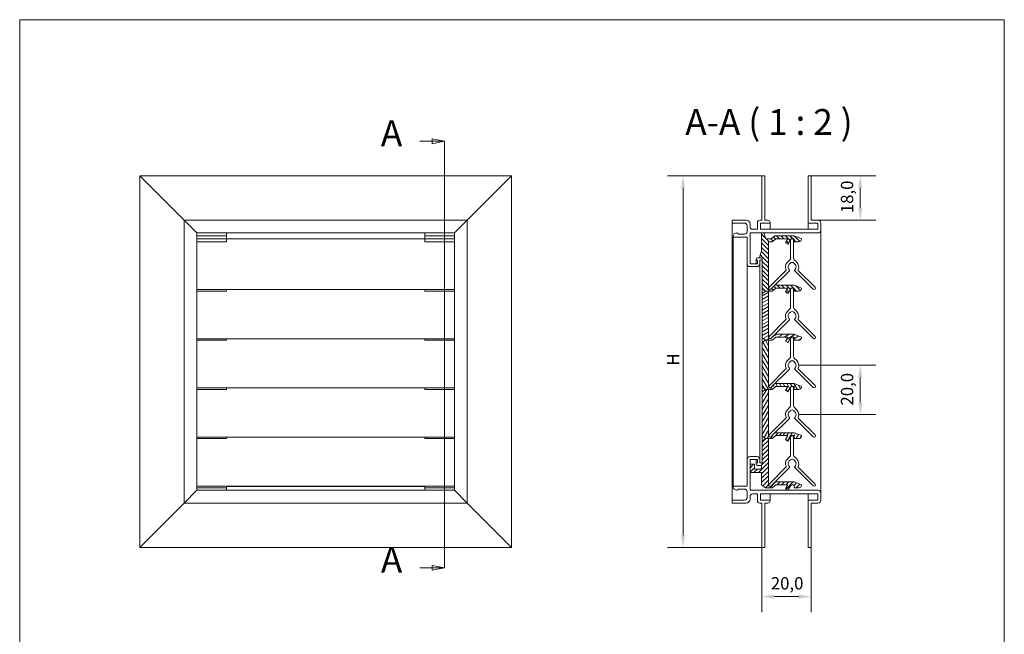
# Model space of a CAD drawing. Units: millimetres. Extents: x 10 to 416, y 6 to 584.
# Drawn here: x 10 to 410, y 334 to 584 of the extents above; entities that cross this region are included whole.
import ezdxf

# ---------------------------------------------------------------- set-up
doc = ezdxf.new("R2010")
doc.units = ezdxf.units.MM
doc.header["$LTSCALE"] = 2
doc.linetypes.add('CHAIN', pattern=[0.3543, 0.2362, -0.0295, 0.0591, -0.0295])
for name, color, linetype, lineweight in [('Border (ISO)', 7, 'Continuous', 5), ('Dimension (ISO)', 7, 'Continuous', 5), ('Hatch (ISO)', 7, 'Continuous', 5), ('Section Line (ISO)', 7, 'CHAIN', 5), ('Symbol (ISO)', 7, 'Continuous', 5), ('Visible (ISO)', 7, 'Continuous', 5)]:
    doc.layers.add(name, color=color, linetype=linetype, lineweight=lineweight)
doc.styles.add('Label Text (ISO)', font='tahoma.ttf')
doc.styles.add('Note Text (ISO)', font='tahoma.ttf')
doc.dimstyles.new('Default (ISO)', dxfattribs={"dimscale": 2, "dimtxt": 2.5, "dimasz": 2.5, "dimexe": 3.175, "dimexo": 0, "dimgap": 0.762, "dimtad": 1, "dimdec": 1, "dimrnd": 1e-08, "dimzin": 0, "dimtxsty": 'Note Text (ISO)', "dimcen": 0.09, "dimdle": 10, "dimclrd": 5, "dimclre": 5, "dimclrt": 1, "dimazin": 0, "dimtfac": 1.40208, "dimtmove": 0, "dimatfit": 3, "dimfxl": 0, "dimtolj": 1, "dimtzin": 0, "dimlwd": -1, "dimlwe": -1, "dimarcsym": 0})

# ---------------------------------------------------------------- blocks, each defined once
blk = doc.blocks.new('Borders Serge')
at = {"layer": 'Border (ISO)'}
for p, q in [((5, 292), (205, 292)), ((5, 5), (5, 292)), ((205, 292), (205, 5)), ((205, 5), (5, 5))]:
    blk.add_line(p, q, dxfattribs=at)
blk = doc.blocks.new('2dTransSection0')
at = {"layer": 'Section Line (ISO)', "linetype": 'Continuous'}
for p, q in [((86.3, 267.28), (88.8, 267.28)), ((91.3, 267.28), (88.8, 267.78)), ((88.8, 267.78), (88.8, 266.78)), ((88.8, 267.28), (91.3, 267.28)), ((88.8, 266.78), (91.3, 267.28)), ((86.3, 180.59), (88.8, 180.59)), ((91.3, 180.59), (88.8, 181.09)), ((88.8, 181.09), (88.8, 180.09)), ((88.8, 180.59), (91.3, 180.59)), ((88.8, 180.09), (91.3, 180.59))]:
    blk.add_line(p, q, dxfattribs=at)
at = {"layer": 'Section Line (ISO)', "linetype": 'CHAIN', "ltscale": 0.675915}
blk.add_line((91.3, 267.36), (91.3, 180.51), dxfattribs=at)
at = {"layer": 'Section Line (ISO)', "linetype": 'Continuous', "lineweight": 5}
for p, q in [((91.3, 267.36), (91.3, 267.2)), ((91.3, 180.67), (91.3, 180.51))]:
    blk.add_line(p, q, dxfattribs=at)
at = {"layer": 'Section Line (ISO)', "linetype": 'Continuous', "flags": 128}
for points in [[(88.8, 266.78), (91.3, 267.28), (88.8, 267.78), (88.8, 266.78)], [(88.8, 180.09), (91.3, 180.59), (88.8, 181.09), (88.8, 180.09)]]:
    blk.add_lwpolyline(points, dxfattribs=at)
at = {"layer": 'Section Line (ISO)'}
for points in [[(88.8, 266.78), (91.3, 267.28), (88.8, 267.78), (88.8, 266.78)], [(88.8, 180.09), (91.3, 180.59), (88.8, 181.09), (88.8, 180.09)]]:
    blk.add_solid(points, dxfattribs=at)
at = {"layer": 'Section Line (ISO)', "char_height": 5.25, "attachment_point": 7, "style": 'Label Text (ISO)'}
for insert in [(78.36, 264.65), (78.36, 177.96)]:
    blk.add_mtext('A', dxfattribs=dict(at, insert=insert))
blk = doc.blocks.new('*D7')
at = {"layer": 'Defpoints', "color": 0, "transparency": 16777216}
for p in [(311.49, 369.51), (331.49, 369.51), (331.49, 349.51)]:
    blk.add_point(p, dxfattribs=at)
at = {"layer": 'Dimension (ISO)', "color": 5, "transparency": 16777216}
for p, q in [((311.49, 369.51), (311.49, 343.16)), ((331.49, 369.51), (331.49, 343.16)), ((316.49, 349.51), (326.49, 349.51))]:
    blk.add_line(p, q, dxfattribs=at)
for points in [[(316.49, 350.34), (316.49, 348.67), (311.49, 349.51)], [(326.49, 350.34), (326.49, 348.67), (331.49, 349.51)]]:
    blk.add_solid(points, dxfattribs=at)
at = {"layer": 'Dimension (ISO)', "color": 1, "transparency": 16777216, "insert": (315.14, 357.38), "char_height": 5, "attachment_point": 1, "style": 'Note Text (ISO)'}
blk.add_mtext('\\A1;20,0', dxfattribs=at)
blk = doc.blocks.new('*D8')
at = {"layer": 'Defpoints', "color": 0, "transparency": 16777216}
for p in [(331.49, 520.51), (331.49, 502.51), (351.49, 502.51)]:
    blk.add_point(p, dxfattribs=at)
at = {"layer": 'Dimension (ISO)', "color": 5, "transparency": 16777216}
for p, q in [((331.49, 520.51), (357.84, 520.51)), ((351.49, 515.51), (351.49, 507.51)), ((331.49, 502.51), (357.84, 502.51))]:
    blk.add_line(p, q, dxfattribs=at)
for points in [[(350.66, 515.51), (352.32, 515.51), (351.49, 520.51)], [(350.66, 507.51), (352.32, 507.51), (351.49, 502.51)]]:
    blk.add_solid(points, dxfattribs=at)
at = {"layer": 'Dimension (ISO)', "color": 1, "transparency": 16777216, "insert": (343.61, 505.35), "char_height": 5, "attachment_point": 1, "rotation": 90, "style": 'Note Text (ISO)'}
blk.add_mtext('\\A1;18,0', dxfattribs=at)
blk = doc.blocks.new('*D9')
at = {"layer": 'Defpoints', "color": 0, "transparency": 16777216}
for p in [(326.49, 443.51), (326.49, 423.51), (351.49, 423.51)]:
    blk.add_point(p, dxfattribs=at)
at = {"layer": 'Dimension (ISO)', "color": 5, "transparency": 16777216}
for p, q in [((326.49, 443.51), (357.84, 443.51)), ((351.49, 438.51), (351.49, 428.51)), ((326.49, 423.51), (357.84, 423.51))]:
    blk.add_line(p, q, dxfattribs=at)
for points in [[(350.66, 438.51), (352.32, 438.51), (351.49, 443.51)], [(350.66, 428.51), (352.32, 428.51), (351.49, 423.51)]]:
    blk.add_solid(points, dxfattribs=at)
at = {"layer": 'Dimension (ISO)', "color": 1, "transparency": 16777216, "insert": (343.62, 427.16), "char_height": 5, "attachment_point": 1, "rotation": 90, "style": 'Note Text (ISO)'}
blk.add_mtext('\\A1;20,0', dxfattribs=at)
blk = doc.blocks.new('*D10')
at = {"layer": 'Defpoints', "color": 0, "transparency": 16777216}
for p in [(279.49, 520.51), (311.49, 520.51), (311.49, 369.51)]:
    blk.add_point(p, dxfattribs=at)
at = {"layer": 'Dimension (ISO)', "color": 5, "transparency": 16777216}
for p, q in [((311.49, 520.51), (273.14, 520.51)), ((279.49, 374.51), (279.49, 515.51)), ((311.49, 369.51), (273.14, 369.51))]:
    blk.add_line(p, q, dxfattribs=at)
for points in [[(278.66, 515.51), (280.32, 515.51), (279.49, 520.51)], [(278.66, 374.51), (280.32, 374.51), (279.49, 369.51)]]:
    blk.add_solid(points, dxfattribs=at)
at = {"layer": 'Dimension (ISO)', "color": 1, "transparency": 16777216, "insert": (272.97, 441.86), "char_height": 5, "attachment_point": 1, "rotation": 90, "style": 'Note Text (ISO)'}
blk.add_mtext('\\A1; \\fTahoma|b0|i0;\\H5.0000;H', dxfattribs=at)

msp = doc.modelspace()

# ---------------------------------------------------------------- hatches: boundary and pattern name
at = {"layer": 'Hatch (ISO)'}
h = msp.add_hatch(dxfattribs=at)
h.set_pattern_fill('ANSI31', color=256, scale=10.16, angle=90.0002, style=0)
h.set_pattern_definition([(135.0002, (0, 0), (-0.8980223, -0.898029), [])])
edge = h.paths.add_edge_path()
edge.add_line((311.69, 474.68), (312.99, 473.71))
edge.add_line((312.99, 473.71), (314.19, 473.71))
edge.add_line((314.19, 473.71), (315.73, 473.71))
edge.add_line((315.73, 473.71), (317.16, 474.91))
edge.add_line((317.16, 474.91), (322, 474.91))
edge.add_line((322, 474.91), (321.08, 473.31))
edge.add_line((321.08, 473.31), (322.12, 472.71))
edge.add_line((322.12, 472.71), (323.39, 474.91))
edge.add_line((323.39, 474.91), (323.66, 474.91))
edge.add_ellipse((323.69, 474.41), major_axis=(-0.5, 0), ratio=1, start_angle=270, end_angle=273.4408, ccw=False)
edge.add_line((323.69, 474.91), (323.89, 474.91))
edge.add_ellipse((323.89, 474.41), major_axis=(-0.499, 0.03), ratio=1, start_angle=270, end_angle=273.4786, ccw=False)
edge.add_line((323.92, 474.91), (324.59, 474.91))
edge.add_line((324.59, 474.91), (324.59, 473.71))
edge.add_line((324.59, 473.71), (326.59, 473.71))
edge.add_ellipse((326.59, 474.71), major_axis=(1, 0), ratio=1, start_angle=270, end_angle=360)
edge.add_line((327.59, 474.71), (327.59, 474.91))
edge.add_line((327.59, 474.91), (324.59, 476.11))
edge.add_line((324.59, 476.11), (316.87, 476.11))
edge.add_line((316.87, 476.11), (315.2, 474.44))
edge.add_ellipse((314.82, 474.83), major_axis=(-0.075, -0.545), ratio=1, start_angle=270, end_angle=412.8045, ccw=False)
edge.add_line((314.27, 474.91), (314.19, 474.91))
edge.add_line((314.19, 474.91), (314.19, 493.71))
edge.add_line((314.19, 493.71), (315.73, 493.71))
edge.add_line((315.73, 493.71), (317.16, 494.91))
edge.add_line((317.16, 494.91), (322, 494.91))
edge.add_line((322, 494.91), (321.08, 493.31))
edge.add_line((321.08, 493.31), (322.12, 492.71))
edge.add_line((322.12, 492.71), (323.39, 494.91))
edge.add_line((323.39, 494.91), (323.66, 494.91))
edge.add_ellipse((323.69, 494.41), major_axis=(-0.5, 0), ratio=1, start_angle=270, end_angle=273.4408, ccw=False)
edge.add_line((323.69, 494.91), (323.89, 494.91))
edge.add_ellipse((323.89, 494.41), major_axis=(-0.499, 0.03), ratio=1, start_angle=270, end_angle=273.4786, ccw=False)
edge.add_line((323.92, 494.91), (324.59, 494.91))
edge.add_line((324.59, 494.91), (324.59, 493.71))
edge.add_line((324.59, 493.71), (326.59, 493.71))
edge.add_ellipse((326.59, 494.71), major_axis=(1, 0), ratio=1, start_angle=270, end_angle=360)
edge.add_line((327.59, 494.71), (327.59, 494.91))
edge.add_line((327.59, 494.91), (324.59, 496.11))
edge.add_line((324.59, 496.11), (316.72, 496.11))
edge.add_line((316.72, 496.11), (315.29, 494.91))
edge.add_line((315.29, 494.91), (313.09, 494.91))
edge.add_line((313.09, 494.91), (312.29, 497.31))
edge.add_line((312.29, 497.31), (311.39, 497.31))
edge.add_line((311.39, 497.31), (311.39, 489.91))
edge.add_line((311.39, 489.91), (310.7, 487.93))
edge.add_ellipse((312.59, 487.27), major_axis=(-0.66, -1.89), ratio=1, start_angle=270, end_angle=289.179)
edge.add_line((310.59, 487.27), (310.59, 487.18))
edge.add_line((310.59, 487.18), (311.19, 487.18))
edge.add_ellipse((311.19, 486.68), major_axis=(0.5, 0), ratio=1, start_angle=0, end_angle=90, ccw=False)
edge.add_line((311.69, 486.68), (311.69, 474.68))
h = msp.add_hatch(dxfattribs=at)
h.set_pattern_fill('ANSI31', color=256, scale=10.16, angle=-15, style=0)
h.set_pattern_definition([(30.00002, (0, 0), (-0.6350004, 1.099852), [])])
edge = h.paths.add_edge_path()
edge.add_line((315.73, 453.71), (317.16, 454.91))
edge.add_line((317.16, 454.91), (322, 454.91))
edge.add_line((322, 454.91), (321.08, 453.31))
edge.add_line((321.08, 453.31), (322.12, 452.71))
edge.add_line((322.12, 452.71), (323.39, 454.91))
edge.add_line((323.39, 454.91), (323.66, 454.91))
edge.add_ellipse((323.69, 454.41), major_axis=(-0.5, 0), ratio=1, start_angle=270, end_angle=273.4408, ccw=False)
edge.add_line((323.69, 454.91), (323.89, 454.91))
edge.add_ellipse((323.89, 454.41), major_axis=(-0.499, 0.03), ratio=1, start_angle=270, end_angle=273.4786, ccw=False)
edge.add_line((323.92, 454.91), (324.59, 454.91))
edge.add_line((324.59, 454.91), (324.59, 453.71))
edge.add_line((324.59, 453.71), (326.59, 453.71))
edge.add_ellipse((326.59, 454.71), major_axis=(1, 0), ratio=1, start_angle=270, end_angle=360)
edge.add_line((327.59, 454.71), (327.59, 454.91))
edge.add_line((327.59, 454.91), (324.59, 456.11))
edge.add_line((324.59, 456.11), (316.87, 456.11))
edge.add_line((316.87, 456.11), (315.2, 454.44))
edge.add_ellipse((314.82, 454.83), major_axis=(-0.075, -0.545), ratio=1, start_angle=270, end_angle=412.8045, ccw=False)
edge.add_line((314.27, 454.91), (314.19, 454.91))
edge.add_line((314.19, 454.91), (314.19, 473.71))
edge.add_line((314.19, 473.71), (312.99, 473.71))
edge.add_line((312.99, 473.71), (311.69, 472.73))
edge.add_line((311.69, 472.73), (311.69, 454.68))
edge.add_line((311.69, 454.68), (312.99, 453.71))
edge.add_line((312.99, 453.71), (314.19, 453.71))
edge.add_line((314.19, 453.71), (315.73, 453.71))
h = msp.add_hatch(dxfattribs=at)
h.set_pattern_fill('ANSI31', color=256, scale=10.16, angle=75.0002, style=0)
h.set_pattern_definition([(120.00018, (0, 0), (-1.0998503, -0.6350034), [])])
edge = h.paths.add_edge_path()
edge.add_line((315.73, 433.71), (317.16, 434.91))
edge.add_line((317.16, 434.91), (322, 434.91))
edge.add_line((322, 434.91), (321.08, 433.31))
edge.add_line((321.08, 433.31), (322.12, 432.71))
edge.add_line((322.12, 432.71), (323.39, 434.91))
edge.add_line((323.39, 434.91), (323.66, 434.91))
edge.add_ellipse((323.69, 434.41), major_axis=(-0.5, 0), ratio=1, start_angle=270, end_angle=273.4408, ccw=False)
edge.add_line((323.69, 434.91), (323.89, 434.91))
edge.add_ellipse((323.89, 434.41), major_axis=(-0.499, 0.03), ratio=1, start_angle=270, end_angle=273.4786, ccw=False)
edge.add_line((323.92, 434.91), (324.59, 434.91))
edge.add_line((324.59, 434.91), (324.59, 433.71))
edge.add_line((324.59, 433.71), (326.59, 433.71))
edge.add_ellipse((326.59, 434.71), major_axis=(1, 0), ratio=1, start_angle=270, end_angle=360)
edge.add_line((327.59, 434.71), (327.59, 434.91))
edge.add_line((327.59, 434.91), (324.59, 436.11))
edge.add_line((324.59, 436.11), (316.87, 436.11))
edge.add_line((316.87, 436.11), (315.2, 434.44))
edge.add_ellipse((314.82, 434.83), major_axis=(-0.075, -0.545), ratio=1, start_angle=270, end_angle=412.8045, ccw=False)
edge.add_line((314.27, 434.91), (314.19, 434.91))
edge.add_line((314.19, 434.91), (314.19, 453.71))
edge.add_line((314.19, 453.71), (312.99, 453.71))
edge.add_line((312.99, 453.71), (311.69, 452.73))
edge.add_line((311.69, 452.73), (311.69, 434.68))
edge.add_line((311.69, 434.68), (312.99, 433.71))
edge.add_line((312.99, 433.71), (314.19, 433.71))
edge.add_line((314.19, 433.71), (315.73, 433.71))
h = msp.add_hatch(dxfattribs=at)
h.set_pattern_fill('ANSI31', color=256, scale=10.16, angle=15, style=0)
h.set_pattern_definition([(59.99998, (0, 0), (-1.099852, 0.6350004), [])])
edge = h.paths.add_edge_path()
edge.add_line((315.73, 413.71), (317.16, 414.91))
edge.add_line((317.16, 414.91), (322, 414.91))
edge.add_line((322, 414.91), (321.08, 413.31))
edge.add_line((321.08, 413.31), (322.12, 412.71))
edge.add_line((322.12, 412.71), (323.39, 414.91))
edge.add_line((323.39, 414.91), (323.66, 414.91))
edge.add_ellipse((323.69, 414.41), major_axis=(-0.5, 0), ratio=1, start_angle=270, end_angle=273.4408, ccw=False)
edge.add_line((323.69, 414.91), (323.89, 414.91))
edge.add_ellipse((323.89, 414.41), major_axis=(-0.499, 0.03), ratio=1, start_angle=270, end_angle=273.4786, ccw=False)
edge.add_line((323.92, 414.91), (324.59, 414.91))
edge.add_line((324.59, 414.91), (324.59, 413.71))
edge.add_line((324.59, 413.71), (326.59, 413.71))
edge.add_ellipse((326.59, 414.71), major_axis=(1, 0), ratio=1, start_angle=270, end_angle=360)
edge.add_line((327.59, 414.71), (327.59, 414.91))
edge.add_line((327.59, 414.91), (324.59, 416.11))
edge.add_line((324.59, 416.11), (316.87, 416.11))
edge.add_line((316.87, 416.11), (315.2, 414.44))
edge.add_ellipse((314.82, 414.83), major_axis=(-0.075, -0.545), ratio=1, start_angle=270, end_angle=412.8045, ccw=False)
edge.add_line((314.27, 414.91), (314.19, 414.91))
edge.add_line((314.19, 414.91), (314.19, 433.71))
edge.add_line((314.19, 433.71), (312.99, 433.71))
edge.add_line((312.99, 433.71), (311.69, 432.73))
edge.add_line((311.69, 432.73), (311.69, 414.68))
edge.add_line((311.69, 414.68), (312.99, 413.71))
edge.add_line((312.99, 413.71), (314.19, 413.71))
edge.add_line((314.19, 413.71), (315.73, 413.71))
h = msp.add_hatch(dxfattribs=at)
h.set_pattern_fill('ANSI31', color=256, scale=10.16, style=0)
h.set_pattern_definition([(45, (0, 0), (-0.8980256, 0.8980256), [])])
edge = h.paths.add_edge_path()
edge.add_line((311.39, 399.91), (311.39, 394.91))
edge.add_line((311.39, 394.91), (312.99, 393.71))
edge.add_line((312.99, 393.71), (315.73, 393.71))
edge.add_line((315.73, 393.71), (317.16, 394.91))
edge.add_line((317.16, 394.91), (322, 394.91))
edge.add_line((322, 394.91), (321.08, 393.31))
edge.add_line((321.08, 393.31), (322.12, 392.71))
edge.add_line((322.12, 392.71), (323.39, 394.91))
edge.add_line((323.39, 394.91), (324.59, 394.91))
edge.add_line((324.59, 394.91), (324.59, 393.71))
edge.add_line((324.59, 393.71), (326.59, 393.71))
edge.add_ellipse((326.59, 394.71), major_axis=(1, 0), ratio=1, start_angle=270, end_angle=360)
edge.add_line((327.59, 394.71), (327.59, 394.91))
edge.add_line((327.59, 394.91), (324.59, 396.11))
edge.add_line((324.59, 396.11), (316.87, 396.11))
edge.add_line((316.87, 396.11), (315.2, 394.44))
edge.add_ellipse((314.82, 394.83), major_axis=(-0.075, -0.545), ratio=1, start_angle=270, end_angle=412.8045, ccw=False)
edge.add_line((314.27, 394.91), (314.19, 394.91))
edge.add_line((314.19, 394.91), (314.19, 413.71))
edge.add_line((314.19, 413.71), (312.99, 413.71))
edge.add_line((312.99, 413.71), (311.69, 412.73))
edge.add_line((311.69, 412.73), (311.69, 403.34))
edge.add_line((311.69, 403.34), (311.39, 402.88))
edge.add_line((311.39, 402.88), (311.39, 401.31))
edge.add_line((311.39, 401.31), (308.49, 401.31))
edge.add_line((308.49, 401.31), (308.49, 403.31))
edge.add_line((308.49, 403.31), (306.69, 403.31))
edge.add_line((306.69, 403.31), (306.69, 399.91))
edge.add_line((306.69, 399.91), (311.39, 399.91))

# ---------------------------------------------------------------- linework, layer by layer
at = {"layer": 'Visible (ISO)'}
for p, q in [((76.8, 502.51), (58.8, 520.51)), ((58.8, 369.51), (58.8, 520.51)), ((58.8, 520.51), (76.8, 502.51)), ((58.8, 520.51), (209.8, 520.51)), ((209.8, 520.51), (191.8, 502.51)), ((191.8, 502.51), (209.8, 520.51)), ((209.8, 520.51), (209.8, 369.51)), ((311.49, 502.51), (311.49, 520.51)), ((312.69, 520.51), (311.49, 520.51)), ((312.69, 520.51), (312.69, 502.51)), ((331.49, 520.51), (330.29, 520.51)), ((330.29, 501.31), (330.29, 520.51)), ((331.49, 520.51), (331.49, 502.51)), ((76.8, 502.51), (78, 501.31)), ((76.8, 387.51), (76.8, 502.51)), ((78, 501.31), (76.8, 502.51)), ((76.8, 502.51), (191.8, 502.51)), ((80.8, 498.51), (78, 501.31)), ((78, 501.31), (80.8, 498.51)), ((190.6, 501.31), (187.8, 498.51)), ((187.8, 498.51), (190.6, 501.31)), ((190.6, 501.31), (191.8, 502.51)), ((191.8, 502.51), (190.6, 501.31)), ((191.8, 502.51), (191.8, 387.51)), ((299.49, 502.51), (305.19, 502.51)), ((299.49, 501.31), (299.49, 502.51)), ((299.49, 501.31), (299.49, 388.71)), ((304.49, 501.31), (299.49, 501.31)), ((305.49, 497.81), (305.49, 500.31)), ((306.69, 501.01), (306.69, 499.81)), ((309.69, 498.81), (309.69, 501.51)), ((310.69, 502.51), (311.49, 502.51)), ((310.89, 501.31), (310.89, 498.81)), ((314.89, 501.31), (310.89, 501.31)), ((312.69, 502.51), (313.89, 502.51)), ((314.89, 501.51), (314.89, 501.31)), ((314.89, 501.31), (314.89, 498.81)), ((330.29, 501.31), (330.29, 498.81)), ((334.29, 501.31), (330.29, 501.31)), ((331.49, 502.51), (334.29, 502.51)), ((334.29, 498.81), (334.29, 501.31)), ((335.49, 501.31), (335.49, 498.51)), ((80.8, 498.51), (82, 497.31)), ((82, 497.31), (80.8, 498.51)), ((82, 392.71), (82, 497.31)), ((82, 497.31), (186.6, 497.31)), ((82, 496.11), (94, 496.11)), ((94, 496.11), (94, 497.31)), ((94, 494.91), (94, 496.11)), ((174.6, 497.31), (174.6, 496.11)), ((174.6, 496.11), (174.6, 494.91)), ((174.6, 496.11), (186.6, 496.11)), ((186.6, 497.31), (187.8, 498.51)), ((187.8, 498.51), (186.6, 497.31)), ((186.6, 497.31), (186.6, 392.71)), ((301.29, 497.31), (301.39, 497.31)), ((301.53, 497.25), (301.97, 496.81)), ((301.97, 496.81), (304.49, 496.81)), ((306.69, 497.31), (306.69, 484.81)), ((334.29, 497.31), (306.69, 497.31)), ((307.69, 498.81), (309.69, 498.81)), ((310.89, 498.81), (334.29, 498.81)), ((311.39, 497.31), (311.39, 489.91)), ((313.09, 494.91), (312.29, 497.31)), ((316.72, 496.11), (315.29, 494.91)), ((324.59, 496.11), (316.72, 496.11)), ((327.59, 494.91), (324.59, 496.11)), ((335.49, 498.51), (335.49, 391.51)), ((82, 494.91), (94, 494.91)), ((82, 493.71), (94, 493.71)), ((94, 494.71), (94, 494.91)), ((94, 494.91), (174.6, 494.91)), ((94, 494.71), (94, 493.71)), ((174.6, 494.91), (174.6, 494.71)), ((174.6, 494.91), (186.6, 494.91)), ((174.6, 493.71), (174.6, 494.71)), ((174.6, 493.71), (186.6, 493.71)), ((299.89, 495.61), (299.89, 495.91)), ((299.89, 495.61), (299.89, 394.41)), ((305.49, 495.61), (299.89, 495.61)), ((305.49, 484.81), (305.49, 495.61)), ((315.29, 494.91), (313.09, 494.91)), ((314.19, 474.91), (314.19, 493.71)), ((314.19, 493.71), (315.73, 493.71)), ((315.73, 493.71), (317.16, 494.91)), ((317.16, 494.91), (322, 494.91)), ((322, 494.91), (321.08, 493.31)), ((321.08, 493.31), (322.12, 492.71)), ((322.12, 492.71), (323.39, 494.91)), ((323.19, 494.41), (323.19, 487.14)), ((323.39, 494.91), (323.66, 494.91)), ((323.89, 494.91), (323.69, 494.91)), ((323.92, 494.91), (324.59, 494.91)), ((324.39, 487.14), (324.39, 494.41)), ((324.59, 494.91), (324.59, 493.71)), ((324.59, 493.71), (326.59, 493.71)), ((327.59, 494.71), (327.59, 494.91)), ((311.39, 489.91), (310.7, 487.93)), ((305.49, 484.81), (305.49, 405.21)), ((306.69, 484.81), (309.69, 484.81)), ((309.19, 486.18), (309.19, 486.68)), ((309.19, 486.18), (309.19, 484.81)), ((309.69, 486.18), (309.19, 486.18)), ((309.69, 487.18), (311.19, 487.18)), ((309.69, 484.81), (309.69, 486.18)), ((310.59, 487.27), (310.59, 487.18)), ((310.69, 486.18), (310.69, 484.81)), ((311.19, 486.18), (310.69, 486.18)), ((310.69, 484.81), (310.69, 405.21)), ((311.69, 486.68), (311.69, 403.34)), ((322.9, 486.43), (321.88, 485.42)), ((322.66, 484.64), (323.08, 485.06)), ((324.5, 485.06), (324.92, 484.64)), ((325.7, 485.42), (324.68, 486.43)), ((309.49, 483.61), (306.69, 483.61)), ((321.27, 482.06), (314.43, 475.22)), ((315.2, 474.44), (322.68, 481.93)), ((324.89, 481.93), (332.35, 474.47)), ((333.13, 475.25), (326.31, 482.06)), ((324.59, 476.11), (316.87, 476.11)), ((327.59, 474.91), (324.59, 476.11)), ((82, 474.31), (186.6, 474.31)), ((82, 473.71), (94, 473.71)), ((94, 474.31), (94, 473.71)), ((174.6, 473.71), (174.6, 474.31)), ((174.6, 473.71), (186.6, 473.71)), ((311.69, 474.68), (312.99, 473.71)), ((312.99, 473.71), (311.69, 472.73)), ((312.99, 473.71), (315.73, 473.71)), ((314.19, 473.71), (312.99, 473.71)), ((314.27, 474.91), (314.19, 474.91)), ((314.19, 454.91), (314.19, 473.71)), ((315.73, 473.71), (317.16, 474.91)), ((317.16, 474.91), (322, 474.91)), ((322, 474.91), (321.08, 473.31)), ((321.08, 473.31), (322.12, 472.71)), ((322.12, 472.71), (323.39, 474.91)), ((323.19, 474.41), (323.19, 467.14)), ((323.39, 474.91), (323.66, 474.91)), ((323.89, 474.91), (323.69, 474.91)), ((323.92, 474.91), (324.59, 474.91)), ((324.39, 467.14), (324.39, 474.41)), ((324.59, 474.91), (324.59, 473.71)), ((324.59, 473.71), (326.59, 473.71)), ((327.59, 474.71), (327.59, 474.91)), ((322.9, 466.43), (321.88, 465.42)), ((322.66, 464.64), (323.08, 465.06)), ((324.5, 465.06), (324.92, 464.64)), ((325.7, 465.42), (324.68, 466.43)), ((321.27, 462.06), (314.43, 455.22)), ((315.2, 454.44), (322.68, 461.93)), ((324.89, 461.93), (332.35, 454.47)), ((333.13, 455.25), (326.31, 462.06)), ((324.59, 456.11), (316.87, 456.11)), ((327.59, 454.91), (324.59, 456.11)), ((82, 454.31), (186.6, 454.31)), ((82, 453.71), (94, 453.71)), ((94, 454.31), (94, 453.71)), ((174.6, 453.71), (174.6, 454.31)), ((174.6, 453.71), (186.6, 453.71)), ((311.69, 454.68), (312.99, 453.71)), ((312.99, 453.71), (311.69, 452.73)), ((314.19, 453.71), (312.99, 453.71)), ((312.99, 453.71), (315.73, 453.71)), ((314.27, 454.91), (314.19, 454.91)), ((314.19, 434.91), (314.19, 453.71)), ((315.73, 453.71), (317.16, 454.91)), ((317.16, 454.91), (322, 454.91)), ((322, 454.91), (321.08, 453.31)), ((321.08, 453.31), (322.12, 452.71)), ((322.12, 452.71), (323.39, 454.91)), ((323.19, 454.41), (323.19, 447.14)), ((323.39, 454.91), (323.66, 454.91)), ((323.89, 454.91), (323.69, 454.91)), ((323.92, 454.91), (324.59, 454.91)), ((324.39, 447.14), (324.39, 454.41)), ((324.59, 454.91), (324.59, 453.71)), ((324.59, 453.71), (326.59, 453.71)), ((327.59, 454.71), (327.59, 454.91)), ((322.9, 446.43), (321.88, 445.42)), ((322.66, 444.64), (323.08, 445.06)), ((324.5, 445.06), (324.92, 444.64)), ((325.7, 445.42), (324.68, 446.43)), ((321.27, 442.06), (314.43, 435.22)), ((315.2, 434.44), (322.68, 441.93)), ((324.89, 441.93), (332.35, 434.47)), ((333.13, 435.25), (326.31, 442.06)), ((324.59, 436.11), (316.87, 436.11)), ((327.59, 434.91), (324.59, 436.11)), ((82, 434.31), (186.6, 434.31)), ((82, 433.71), (94, 433.71)), ((94, 434.31), (94, 433.71)), ((174.6, 433.71), (174.6, 434.31)), ((174.6, 433.71), (186.6, 433.71)), ((311.69, 434.68), (312.99, 433.71)), ((312.99, 433.71), (311.69, 432.73)), ((314.19, 433.71), (312.99, 433.71)), ((312.99, 433.71), (315.73, 433.71)), ((314.27, 434.91), (314.19, 434.91)), ((314.19, 414.91), (314.19, 433.71)), ((315.73, 433.71), (317.16, 434.91)), ((317.16, 434.91), (322, 434.91)), ((322, 434.91), (321.08, 433.31)), ((321.08, 433.31), (322.12, 432.71)), ((322.12, 432.71), (323.39, 434.91)), ((323.19, 434.41), (323.19, 427.14)), ((323.39, 434.91), (323.66, 434.91)), ((323.89, 434.91), (323.69, 434.91)), ((323.92, 434.91), (324.59, 434.91)), ((324.39, 427.14), (324.39, 434.41)), ((324.59, 434.91), (324.59, 433.71)), ((324.59, 433.71), (326.59, 433.71)), ((327.59, 434.71), (327.59, 434.91)), ((322.9, 426.43), (321.88, 425.42)), ((322.66, 424.64), (323.08, 425.06)), ((324.5, 425.06), (324.92, 424.64)), ((325.7, 425.42), (324.68, 426.43)), ((321.27, 422.06), (314.43, 415.22)), ((315.2, 414.44), (322.68, 421.93)), ((324.89, 421.93), (332.35, 414.47)), ((333.13, 415.25), (326.31, 422.06)), ((324.59, 416.11), (316.87, 416.11)), ((327.59, 414.91), (324.59, 416.11)), ((82, 414.31), (186.6, 414.31)), ((82, 413.71), (94, 413.71)), ((94, 414.31), (94, 413.71)), ((174.6, 413.71), (174.6, 414.31)), ((174.6, 413.71), (186.6, 413.71)), ((311.69, 414.68), (312.99, 413.71)), ((312.99, 413.71), (311.69, 412.73)), ((314.19, 413.71), (312.99, 413.71)), ((312.99, 413.71), (315.73, 413.71)), ((314.27, 414.91), (314.19, 414.91)), ((314.19, 394.91), (314.19, 413.71)), ((315.73, 413.71), (317.16, 414.91)), ((317.16, 414.91), (322, 414.91)), ((322, 414.91), (321.08, 413.31)), ((321.08, 413.31), (322.12, 412.71)), ((322.12, 412.71), (323.39, 414.91)), ((323.19, 414.41), (323.19, 407.14)), ((323.39, 414.91), (323.66, 414.91)), ((323.89, 414.91), (323.69, 414.91)), ((323.92, 414.91), (324.59, 414.91)), ((324.39, 407.14), (324.39, 414.41)), ((324.59, 414.91), (324.59, 413.71)), ((324.59, 413.71), (326.59, 413.71)), ((327.59, 414.71), (327.59, 414.91)), ((305.49, 394.41), (305.49, 405.21)), ((306.69, 406.41), (309.49, 406.41)), ((306.69, 405.21), (306.69, 392.71)), ((309.69, 405.21), (306.69, 405.21)), ((309.19, 405.21), (309.19, 403.84)), ((309.69, 403.84), (309.69, 405.21)), ((310.69, 405.21), (310.69, 403.84)), ((322.9, 406.43), (321.88, 405.42)), ((322.66, 404.64), (323.08, 405.06)), ((324.5, 405.06), (324.92, 404.64)), ((325.7, 405.42), (324.68, 406.43)), ((308.49, 403.31), (306.69, 403.31)), ((308.49, 401.31), (308.49, 403.31)), ((311.39, 401.31), (308.49, 401.31)), ((309.19, 403.84), (309.69, 403.84)), ((309.19, 403.34), (309.19, 403.84)), ((311.19, 402.84), (309.69, 402.84)), ((310.69, 403.84), (311.19, 403.84)), ((311.39, 402.88), (311.39, 401.31)), ((321.27, 402.06), (314.43, 395.22)), ((315.2, 394.44), (322.68, 401.93)), ((324.89, 401.93), (332.35, 394.47)), ((333.13, 395.25), (326.31, 402.06)), ((306.69, 399.91), (311.39, 399.91)), ((311.39, 399.91), (311.39, 394.91)), ((324.59, 396.11), (316.87, 396.11)), ((327.59, 394.91), (324.59, 396.11)), ((82, 392.71), (80.8, 391.51)), ((80.8, 391.51), (82, 392.71)), ((82, 394.31), (186.6, 394.31)), ((82, 393.71), (94, 393.71)), ((186.6, 392.71), (82, 392.71)), ((94, 393.71), (94, 394.31)), ((94, 394.28), (174.6, 394.28)), ((94, 393.71), (94, 392.71)), ((174.6, 393.71), (174.6, 394.31)), ((174.6, 393.71), (174.6, 392.71)), ((174.6, 393.71), (186.6, 393.71)), ((187.8, 391.51), (186.6, 392.71)), ((186.6, 392.71), (187.8, 391.51)), ((299.89, 394.41), (305.49, 394.41)), ((299.89, 394.11), (299.89, 394.41)), ((301.39, 392.71), (301.29, 392.71)), ((301.97, 393.21), (301.53, 392.77)), ((304.49, 393.21), (301.97, 393.21)), ((305.49, 389.71), (305.49, 392.21)), ((306.69, 392.71), (334.29, 392.71)), ((311.39, 394.91), (312.99, 393.71)), ((312.99, 393.71), (315.73, 393.71)), ((314.27, 394.91), (314.19, 394.91)), ((315.73, 393.71), (317.16, 394.91)), ((317.16, 394.91), (322, 394.91)), ((322, 394.91), (321.08, 393.31)), ((321.08, 393.31), (322.12, 392.71)), ((322.12, 392.71), (323.39, 394.91)), ((323.39, 394.91), (324.59, 394.91)), ((324.59, 394.91), (324.59, 393.71)), ((324.59, 393.71), (326.59, 393.71)), ((327.59, 394.71), (327.59, 394.91)), ((78, 388.71), (76.8, 387.51)), ((76.8, 387.51), (78, 388.71)), ((78, 388.71), (80.8, 391.51)), ((80.8, 391.51), (78, 388.71)), ((187.8, 391.51), (190.6, 388.71)), ((190.6, 388.71), (187.8, 391.51)), ((191.8, 387.51), (190.6, 388.71)), ((190.6, 388.71), (191.8, 387.51)), ((299.49, 388.71), (304.49, 388.71)), ((299.49, 387.51), (299.49, 388.71)), ((306.69, 390.21), (306.69, 389.01)), ((309.69, 391.21), (307.69, 391.21)), ((309.69, 388.51), (309.69, 391.21)), ((310.89, 391.21), (310.89, 388.71)), ((334.29, 391.21), (310.89, 391.21)), ((310.89, 388.71), (314.89, 388.71)), ((314.89, 391.21), (314.89, 388.71)), ((314.89, 388.71), (314.89, 388.51)), ((330.29, 391.21), (330.29, 388.71)), ((330.29, 388.71), (334.29, 388.71)), ((330.29, 369.51), (330.29, 388.71)), ((334.29, 388.71), (334.29, 391.21)), ((335.49, 391.51), (335.49, 388.71)), ((58.8, 369.51), (76.8, 387.51)), ((76.8, 387.51), (58.8, 369.51)), ((191.8, 387.51), (76.8, 387.51)), ((191.8, 387.51), (209.8, 369.51)), ((209.8, 369.51), (191.8, 387.51)), ((305.19, 387.51), (299.49, 387.51)), ((311.49, 387.51), (310.69, 387.51)), ((311.49, 369.51), (311.49, 387.51)), ((312.69, 387.51), (312.69, 369.51)), ((313.89, 387.51), (312.69, 387.51)), ((331.49, 387.51), (331.49, 369.51)), ((334.29, 387.51), (331.49, 387.51)), ((209.8, 369.51), (58.8, 369.51)), ((312.69, 369.51), (311.49, 369.51)), ((331.49, 369.51), (330.29, 369.51))]:
    msp.add_line(p, q, dxfattribs=at)
for centre, radius, start, end in [((304.49, 500.31), 1, 0, 90), ((305.19, 501.01), 1.5, 0, 90), ((310.69, 501.51), 1, 90, 180), ((313.89, 501.51), 1, 0, 90), ((334.29, 501.31), 1.2, 0, 90), ((301.29, 495.91), 1.4, 90, 180), ((301.39, 497.11), 0.2, 45, 90), ((304.49, 497.81), 1, 270, 0), ((307.69, 499.81), 1, 180, 270), ((334.29, 498.51), 1.2, 270, 0), ((323.69, 494.41), 0.5, 90.0044, 180.0044), ((323.89, 494.41), 0.5, 0.0044, 90.0044), ((326.59, 494.71), 1, 270, 0), ((306.69, 484.81), 1.2, 180, 270), ((309.69, 486.68), 0.5, 90, 180), ((309.49, 484.81), 1.2, 270, 0), ((312.59, 487.27), 2, 160.821, 180), ((311.19, 486.68), 0.5, 270, 90), ((323.79, 483.51), 2.7, 135.0044, 204.2699), ((323.79, 483.51), 1.6, 135.0044, 226.1238), ((322.19, 487.14), 1, 315.0044, 0.0044), ((323.79, 484.36), 1, 45.0044, 135.0044), ((325.39, 487.14), 1, 180.0044, 225.0044), ((323.79, 483.51), 1.6, 313.9098, 45.0044), ((323.79, 483.51), 2.7, 335.7557, 45.0044), ((321.05, 482.27), 0.3, 315.0044, 24.2699), ((322.47, 482.14), 0.3, 315.0044, 46.1238), ((325.11, 482.14), 0.3, 133.9098, 225.0044), ((326.53, 482.28), 0.3, 155.7557, 225.0044), ((314.82, 474.83), 0.55, 135.0044, 315.0044), ((323.69, 474.41), 0.5, 90.0044, 180.0044), ((323.89, 474.41), 0.5, 0.0044, 90.0044), ((326.59, 474.71), 1, 270, 0), ((332.74, 474.86), 0.55, 225.0044, 45.0044), ((323.79, 463.51), 2.7, 135.0044, 204.2699), ((323.79, 463.51), 1.6, 135.0044, 226.1238), ((322.19, 467.14), 1, 315.0044, 0.0044), ((323.79, 464.36), 1, 45.0044, 135.0044), ((325.39, 467.14), 1, 180.0044, 225.0044), ((323.79, 463.51), 1.6, 313.9098, 45.0044), ((323.79, 463.51), 2.7, 335.7557, 45.0044), ((321.05, 462.27), 0.3, 315.0044, 24.2699), ((322.47, 462.14), 0.3, 315.0044, 46.1238), ((325.11, 462.14), 0.3, 133.9098, 225.0044), ((326.53, 462.28), 0.3, 155.7557, 225.0044), ((314.82, 454.83), 0.55, 135.0044, 315.0044), ((323.69, 454.41), 0.5, 90.0044, 180.0044), ((323.89, 454.41), 0.5, 0.0044, 90.0044), ((326.59, 454.71), 1, 270, 0), ((332.74, 454.86), 0.55, 225.0044, 45.0044), ((323.79, 443.51), 2.7, 135.0044, 204.2699), ((323.79, 443.51), 1.6, 135.0044, 226.1238), ((322.19, 447.14), 1, 315.0044, 0.0044), ((323.79, 444.36), 1, 45.0044, 135.0044), ((325.39, 447.14), 1, 180.0044, 225.0044), ((323.79, 443.51), 1.6, 313.9098, 45.0044), ((323.79, 443.51), 2.7, 335.7557, 45.0044), ((321.05, 442.27), 0.3, 315.0044, 24.2699), ((322.47, 442.14), 0.3, 315.0044, 46.1238), ((325.11, 442.14), 0.3, 133.9098, 225.0044), ((326.53, 442.28), 0.3, 155.7557, 225.0044), ((314.82, 434.83), 0.55, 135.0044, 315.0044), ((323.69, 434.41), 0.5, 90.0044, 180.0044), ((323.89, 434.41), 0.5, 0.0044, 90.0044), ((326.59, 434.71), 1, 270, 0), ((332.74, 434.86), 0.55, 225.0044, 45.0044), ((323.79, 423.51), 2.7, 135.0044, 204.2699), ((323.79, 423.51), 1.6, 135.0044, 226.1238), ((322.19, 427.14), 1, 315.0044, 0.0044), ((323.79, 424.36), 1, 45.0044, 135.0044), ((325.39, 427.14), 1, 180.0044, 225.0044), ((323.79, 423.51), 1.6, 313.9098, 45.0044), ((323.79, 423.51), 2.7, 335.7557, 45.0044), ((321.05, 422.27), 0.3, 315.0044, 24.2699), ((322.47, 422.14), 0.3, 315.0044, 46.1238), ((325.11, 422.14), 0.3, 133.9098, 225.0044), ((326.53, 422.28), 0.3, 155.7557, 225.0044), ((314.82, 414.83), 0.55, 135.0044, 315.0044), ((323.69, 414.41), 0.5, 90.0044, 180.0044), ((323.89, 414.41), 0.5, 0.0044, 90.0044), ((326.59, 414.71), 1, 270, 0), ((332.74, 414.86), 0.55, 225.0044, 45.0044), ((306.69, 405.21), 1.2, 90, 180), ((309.49, 405.21), 1.2, 0, 90), ((323.79, 403.51), 2.7, 135.0044, 204.2699), ((323.79, 403.51), 1.6, 135.0044, 226.1238), ((322.19, 407.14), 1, 315.0044, 0.0044), ((323.79, 404.36), 1, 45.0044, 135.0044), ((325.39, 407.14), 1, 180.0044, 225.0044), ((323.79, 403.51), 1.6, 313.9098, 45.0044), ((323.79, 403.51), 2.7, 335.7557, 45.0044), ((309.69, 403.34), 0.5, 180, 270), ((311.19, 403.34), 0.5, 270, 90), ((321.05, 402.27), 0.3, 315.0044, 24.2699), ((322.47, 402.14), 0.3, 315.0044, 46.1238), ((325.11, 402.14), 0.3, 133.9098, 225.0044), ((326.53, 402.28), 0.3, 155.7557, 225.0044), ((301.29, 394.11), 1.4, 180, 270), ((301.39, 392.91), 0.2, 270, 315), ((304.49, 392.21), 1, 0, 90), ((314.82, 394.83), 0.55, 135.0044, 315.0044), ((326.59, 394.71), 1, 270, 0), ((332.74, 394.86), 0.55, 225.0044, 45.0044), ((334.29, 391.51), 1.2, 0, 90), ((304.49, 389.71), 1, 270, 0), ((305.19, 389.01), 1.5, 270, 0), ((307.69, 390.21), 1, 90, 180), ((310.69, 388.51), 1, 180, 270), ((313.89, 388.51), 1, 270, 0), ((334.29, 388.71), 1.2, 270, 0)]:
    msp.add_arc(centre, radius, start, end, dxfattribs=at)

# ---------------------------------------------------------------- block references
at = {"xscale": 2, "yscale": 2, "zscale": 2}
msp.add_blockref('Borders Serge', (0, 0), dxfattribs=at)
at = {"layer": 'Section Line (ISO)', "xscale": 2, "yscale": 2, "zscale": 2}
msp.add_blockref('2dTransSection0', (0, 0), dxfattribs=at)

# ---------------------------------------------------------------- texts
at = {"layer": 'Symbol (ISO)', "color": 5, "true_color": 0x0000ff, "insert": (280.38, 533.87), "char_height": 10.5, "attachment_point": 7, "style": 'Label Text (ISO)'}
msp.add_mtext('A-A ( 1 : 2 )', dxfattribs=at)

# ---------------------------------------------------------------- dimensions: what is measured, and where the dimension line sits
at = {"layer": 'Dimension (ISO)', "color": 5, "true_color": 0x0000ff}
dim = msp.add_linear_dim(base=(279.49, 520.51), p1=(311.49, 369.51), p2=(311.49, 520.51), angle=90, text=' \\fTahoma|b0|i0;\\H5.0000;H', dimstyle='Default (ISO)', override={"dimgap": 0.762, "dimdec": 1, "dimtol": 0, "dimlim": 0, "dimtp": 0, "dimtm": 0, "dimtdec": 2, "dimtofl": 0, "dimatfit": 1}, dxfattribs=at)
dim.commit()
dim.dimension.update_dxf_attribs({"geometry": '*D10', "text_midpoint": (279.49, 445.01), "dimtype": 160})
for base, p1, p2, picture, middle in [((351.49, 502.51), (331.49, 520.51), (331.49, 502.51), '*D8', (351.49, 511.51)), ((351.49, 423.51), (326.49, 443.51), (326.49, 423.51), '*D9', (351.49, 433.51))]:
    dim = msp.add_linear_dim(base=base, p1=p1, p2=p2, angle=90, dimstyle='Default (ISO)', override={"dimgap": 0.762, "dimdec": 1, "dimtol": 0, "dimlim": 0, "dimtp": 0, "dimtm": 0, "dimtdec": 2, "dimtofl": 0, "dimatfit": 1}, dxfattribs=at)
    dim.commit()
    dim.dimension.update_dxf_attribs({"geometry": picture, "text_midpoint": middle, "dimtype": 160})
dim = msp.add_linear_dim(base=(331.49, 349.51), p1=(311.49, 369.51), p2=(331.49, 369.51), dimstyle='Default (ISO)', override={"dimgap": 0.762, "dimdec": 1, "dimtol": 0, "dimlim": 0, "dimtp": 0, "dimtm": 0, "dimtdec": 2, "dimtofl": 0, "dimatfit": 1}, dxfattribs=at)
dim.commit()
dim.dimension.update_dxf_attribs({"geometry": '*D7', "text_midpoint": (321.49, 349.51), "dimtype": 160})

doc.saveas('drawing.dxf')
